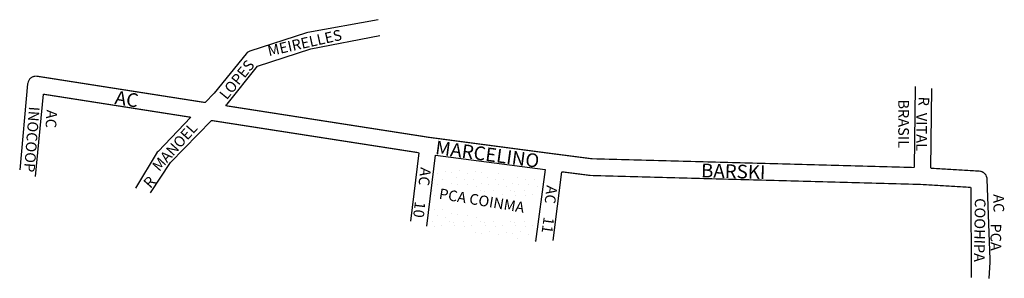
# Model space of a CAD drawing. Units: millimetres. Extents: x 936 to 1582, y 1223 to 1393.
import ezdxf

# ---------------------------------------------------------------- set-up
doc = ezdxf.new("R2010")
doc.units = ezdxf.units.MM
doc.layers.get('0').update_dxf_attribs({"linetype": 'CONTINUOUS'})
for name, color, linetype in [('0PRACAS', 3, 'CONTINUOUS'), ('0QUADRA10', 7, 'CONTINUOUS'), ('10CONV', 7, 'CONTINUOUS'), ('3CONV', 7, 'CONTINUOUS')]:
    doc.layers.add(name, color=color, linetype=linetype)
doc.styles.add('CDL', font='romans.shx')

msp = doc.modelspace()

# ---------------------------------------------------------------- hatches: boundary and pattern name
h = msp.add_hatch()
h.set_pattern_fill('STIPPLE', color=256, scale=20, style=0)
h.set_pattern_definition([(0, (0.8, 0.4), (0, 20), [0, -20]), (0, (7.2, 0.8), (0, 20), [0, -20]), (0, (3.6, 5.2), (0, 20), [0, -20]), (0, (8, 8.4), (0, 20), [0, -20]), (0, (2.8, 9.6), (0, 20), [0, -20]), (0, (4.4, 14.4), (0, 20), [0, -20]), (0, (1.6, 18), (0, 20), [0, -20]), (0, (8, 17.6), (0, 20), [0, -20]), (0, (12.8, 18.4), (0, 20), [0, -20]), (0, (15.2, 13.6), (0, 20), [0, -20]), (0, (19.2, 13.2), (0, 20), [0, -20]), (0, (19.2, 6), (0, 20), [0, -20]), (0, (15.6, 3.6), (0, 20), [0, -20]), (0, (10, 4.8), (0, 20), [0, -20]), (0, (13.6, 8.4), (0, 20), [0, -20]), (0, (10, 12), (0, 20), [0, -20]), (0, (18.4, 0.8), (0, 20), [0, -20])])
h.paths.add_polyline_path([(1275.44, 1273.81), (1276.83, 1287.07), (1279.72, 1286.72), (1279.98, 1288.65), (1208.18, 1298.23), (1207.9, 1295.93), (1206.21, 1279.73), (1205.95, 1279.76), (1203.29, 1257.77), (1274.58, 1247.59), (1275.44, 1254.11), (1273.25, 1254.42), (1274.02, 1259.86), (1208.22, 1270.82), (1210.52, 1284.63)])

# ---------------------------------------------------------------- linework, layer by layer
for p, q in [((1203.29, 1257.77), (1208.92, 1304.35)), ((1208.92, 1304.35), (1280.79, 1294.82)), ((1280.79, 1294.82), (1274.58, 1247.59))]:
    msp.add_line(p, q)
at = {"layer": '0QUADRA10'}
for p, q in [((1171.39, 1393.24), (1125.16, 1384.88)), ((1124.29, 1384.7), (1087.16, 1372.64)), ((1125.16, 1384.88), (1124.29, 1384.7)), ((1127.29, 1374.1), (1172.47, 1382.81)), ((1084.79, 1370.9), (1063.92, 1344.9)), ((1085.54, 1371.68), (1084.79, 1370.9)), ((1086.29, 1372.23), (1085.54, 1371.68)), ((1087.16, 1372.64), (1086.29, 1372.23)), ((1092.29, 1362.74), (1127.29, 1374.1)), ((1072.29, 1337.82), (1092.29, 1362.74)), ((941.54, 1351.18), (936.38, 1294.63)), ((941.66, 1351.62), (941.54, 1351.18)), ((941.92, 1352.54), (941.66, 1351.62)), ((942.29, 1353.42), (941.92, 1352.54)), ((942.79, 1354.2), (942.29, 1353.42)), ((943.54, 1354.88), (942.79, 1354.2)), ((1523.42, 1349.37), (1522.66, 1296.21)), ((946.82, 1290.31), (951.92, 1344.32)), ((1063.92, 1344.9), (1058.04, 1338.85)), ((1533.66, 1295.73), (1534.2, 1348.02)), ((1071.42, 1336.78), (1072.04, 1337.45)), ((1072.04, 1337.45), (1072.29, 1337.82)), ((1048.66, 1329.17), (1027.04, 1306.79)), ((1035.29, 1299.42), (1062.04, 1327.07)), ((1026.54, 1306.2), (1012.32, 1282.76)), ((1027.04, 1306.79), (1026.54, 1306.2)), ((1197.92, 1305.92), (1192.62, 1260.92)), ((1022.04, 1279.52), (1035.29, 1299.42)), ((1285.98, 1248.31), (1291.79, 1293.38)), ((1569.79, 1291.1), (1569.29, 1291.88)), ((1570.16, 1290.23), (1569.79, 1291.1)), ((1570.42, 1289.31), (1570.16, 1290.23)), ((1570.54, 1288.56), (1570.42, 1289.31)), ((1572.54, 1235.92), (1570.54, 1288.56)), ((1559.79, 1283.17), (1559.97, 1223.95)), ((1571.9, 1223.47), (1572.54, 1234.01)), ((1572.54, 1234.96), (1572.54, 1235.92)), ((1572.54, 1234.01), (1572.54, 1234.96))]:
    msp.add_line(p, q, dxfattribs=at)
at = {"layer": '0QUADRA10', "const_width": 0.8}
for points in [[(1058.04, 1338.85), (947.92, 1356.1), (947.04, 1356.17), (946.04, 1356.09), (945.16, 1355.84), (944.29, 1355.43), (943.54, 1354.88)], [(951.92, 1344.32), (1048.66, 1329.17)], [(1522.66, 1296.21), (1433.16, 1298.67), (1414.16, 1299.17), (1311.42, 1301.95), (1288.92, 1304.87), (1287.79, 1305.01), (1287.04, 1305.1), (1286.04, 1305.23), (1205.92, 1315.84), (1204.79, 1315.99), (1204.04, 1316.1), (1203.04, 1316.26), (1200.92, 1316.6), (1071.42, 1336.78)], [(1062.04, 1327.07), (1197.92, 1305.92)], [(1291.79, 1293.38), (1310.29, 1291.01), (1310.92, 1290.96), (1413.92, 1288.17), (1432.92, 1287.67), (1526.16, 1285.12), (1527.04, 1285.09), (1527.66, 1285.07), (1529.04, 1284.99), (1559.79, 1283.17)], [(1569.29, 1291.88), (1568.54, 1292.57), (1567.79, 1293.12), (1566.92, 1293.53), (1566.04, 1293.78), (1565.42, 1293.84), (1533.66, 1295.73)]]:
    msp.add_lwpolyline(points, dxfattribs=at)

# ---------------------------------------------------------------- texts
at = {"layer": '0PRACAS', "color": 7, "linetype": 'CONTINUOUS', "style": 'CDL'}
for s, rotation, p in [('AC', 350.93, (998.25, 1337.92)), ('MARCELINO', 352.4, (1208.38, 1305.01)), ('BARSKI', 358.27, (1382.89, 1289.86))]:
    msp.add_text(s, height=9, rotation=rotation, dxfattribs=at).set_placement(p)
at = {"layer": '10CONV', "linetype": 'CONTINUOUS', "style": 'CDL'}
for s, rotation, p in [('MEIRELLES', 12.7018, (1099.75, 1369.17)), ('LOPES', 50.89132, (1072.08, 1340.21)), ('BRASIL', 270, (1512.25, 1340.87)), ('R', 268.52, (1525.61, 1342.78)), ('INOCOOP', 265.55, (942.5, 1336.38)), ('AC', 266.46, (954.02, 1334.22)), ('VITAL', 270, (1524.04, 1332.08)), ('MANOEL', 48.06056, (1027.79, 1293.19)), ('AC', 262.99, (1199.17, 1296.57)), ('R', 48.27049, (1022.04, 1282.04)), ('AC', 262.92, (1281.86, 1284.69)), ('AC', 270, (1574.63, 1278.68)), ('10', 262.86, (1195.53, 1274.26)), ('COOHIPA', 269.13, (1562.47, 1276.12)), ('11', 261.93, (1279.92, 1264.08))]:
    msp.add_text(s, height=7, rotation=rotation, dxfattribs=at).set_placement(p)
at = {"layer": '3CONV', "linetype": 'CONTINUOUS', "style": 'CDL'}
for s, rotation, p in [('PCA COINMA', 350.53768, (1210.81, 1275.71)), ('PCA', 270, (1572.71, 1259.47))]:
    msp.add_text(s, height=7, rotation=rotation, dxfattribs=at).set_placement(p)

doc.saveas('drawing.dxf')
